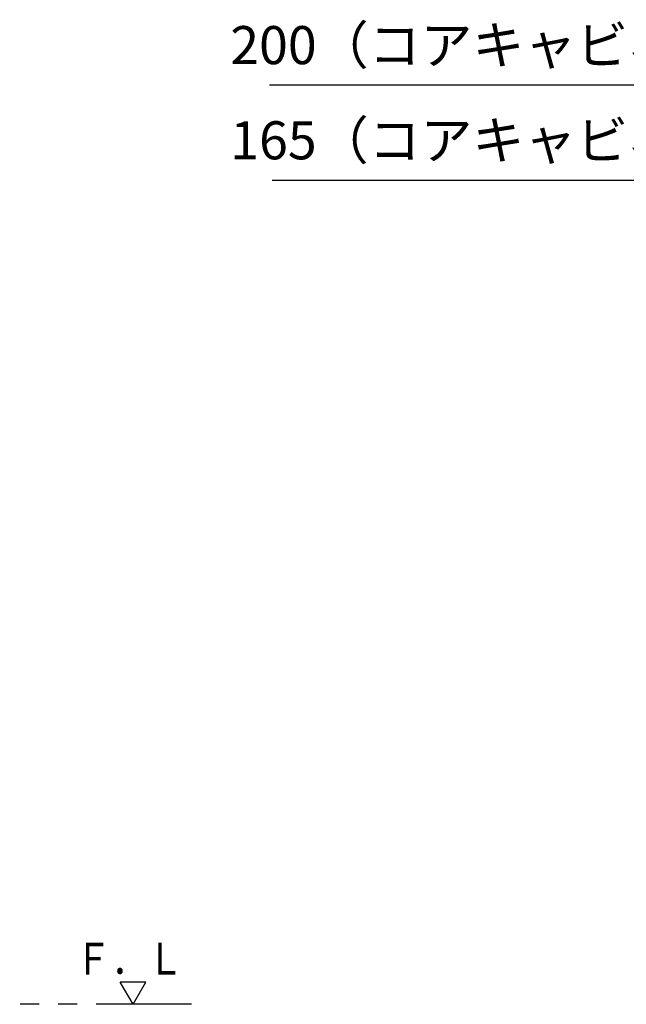
# Model space of a CAD drawing. Units: millimetres. Extents: x -395 to -10, y 7 to 287.
# Drawn here: x -303 to -255, y 120 to 198 of the extents above; entities that cross this region are included whole.
import ezdxf

# ---------------------------------------------------------------- set-up
doc = ezdxf.new("R2010")
doc.units = ezdxf.units.MM
doc.linetypes.add('PHANTOM', pattern=[15, 7.5, -1.5, 1.5, -1.5, 1.5, -1.5])
doc.styles.get("Standard").update_dxf_attribs({"font": 'ROMANS', "bigfont": 'BIGFONT'})
doc.dimstyles.new('ISO-25', dxfattribs={"dimtxt": 2.5, "dimasz": 2.5, "dimexe": 1.25, "dimexo": 0.625, "dimtad": 1, "dimtxsty": 'Standard', "dimcen": 2.5, "dimadec": 0, "dimazin": 0, "dimtfac": 1, "dimtmove": 0, "dimatfit": 3, "dimfxl": 1, "dimarcsym": 0})

# ---------------------------------------------------------------- blocks, each defined once
blk = doc.blocks.new('VIS_UWT_13_10014')
at = {"color": 0, "linetype": 'Continuous'}
for p, q in [((-292.568, 121.977), (-294.568, 121.977)), ((-293.568, 120.245), (-294.568, 121.977)), ((-293.568, 120.245), (-292.568, 121.977))]:
    blk.add_line(p, q, dxfattribs=at)
blk = doc.blocks.new('_Dot')
at = {"color": 0, "linetype": 'ByBlock', "lineweight": -2}
blk.add_line((-0.5, 0), (-1, 0), dxfattribs=at)
at = {"color": 0, "linetype": 'ByBlock', "const_width": 0.5}
blk.add_lwpolyline([(-0.25, 0, 1), (0.25, 0, 1)], format="xyb", close=True, dxfattribs=at)
blk = doc.blocks.new('*D29')
at = {"color": 0, "lineweight": -2}
for p, q in [((-217.79, 160.96), (-217.79, 187.172)), ((-209.54, 177.214), (-209.54, 187.172)), ((-217.79, 185.172), (-282.589, 185.172)), ((-210.54, 185.172), (-216.79, 185.172))]:
    blk.add_line(p, q, dxfattribs=at)
at = {"layer": 'Defpoints', "color": 0}
for p in [(-217.79, 185.172), (-209.54, 174.674), (-217.79, 158.42)]:
    blk.add_point(p, dxfattribs=at)
at = {"color": 0, "lineweight": -2, "rotation": 180}
blk.add_blockref('_Dot', (-217.79, 185.172), dxfattribs=at)
at = {"color": 0, "lineweight": -2}
blk.add_blockref('_Dot', (-209.54, 185.172), dxfattribs=at)
at = {"color": 0, "insert": (-253.845, 187.942), "char_height": 3, "attachment_point": 5}
blk.add_mtext('165（コアキャビネット中心より）', dxfattribs=at)
blk = doc.blocks.new('*D31')
at = {"color": 0, "lineweight": -2}
for p, q in [((-219.54, 149.01), (-219.54, 194.672)), ((-209.54, 177.214), (-209.54, 194.672)), ((-219.54, 192.672), (-282.803, 192.672)), ((-210.54, 192.672), (-218.54, 192.672))]:
    blk.add_line(p, q, dxfattribs=at)
at = {"layer": 'Defpoints', "color": 0}
for p in [(-219.54, 192.672), (-209.54, 174.674), (-219.54, 146.47)]:
    blk.add_point(p, dxfattribs=at)
at = {"color": 0, "lineweight": -2, "rotation": 180}
blk.add_blockref('_Dot', (-219.54, 192.672), dxfattribs=at)
at = {"color": 0, "lineweight": -2}
blk.add_blockref('_Dot', (-209.54, 192.672), dxfattribs=at)
at = {"color": 0, "insert": (-253.845, 195.442), "char_height": 3, "attachment_point": 5}
blk.add_mtext('200（コアキャビネット中心より）', dxfattribs=at)

msp = doc.modelspace()

# ---------------------------------------------------------------- linework, layer by layer
at = {"color": 7, "linetype": 'PHANTOM'}
msp.add_line((-288.964, 120.245), (-340.54, 120.245), dxfattribs=at)

# ---------------------------------------------------------------- block references
at = {"color": 7}
msp.add_blockref('VIS_UWT_13_10014', (0, 0), dxfattribs=at)

# ---------------------------------------------------------------- texts
at = {"color": 7, "insert": (-293.854, 122.588), "char_height": 2.5, "attachment_point": 8}
msp.add_mtext('{\\W0.833333;Ｆ．Ｌ}', dxfattribs=at)

# ---------------------------------------------------------------- dimensions: what is measured, and where the dimension line sits
at = {"color": 7}
for base, p2, text, picture, middle in [((-219.54, 192.672), (-219.54, 146.47), '200（コアキャビネット中心より）', '*D31', (-253.845, 192.672)), ((-217.79, 185.172), (-217.79, 158.42), '165（コアキャビネット中心より）', '*D29', (-253.845, 185.172))]:
    dim = msp.add_linear_dim(base=base, p1=(-209.54, 174.674), p2=p2, text=text, dimstyle='ISO-25', override={"dimtxt": 3, "dimasz": 1, "dimexe": 2, "dimexo": 2.54, "dimgap": 0.75, "dimtad": 1, "dimtih": 0, "dimtoh": 0, "dimdec": 0, "dimdsep": 46, "dimblk1": 'Dot', "dimblk2": 'Dot', "dimsah": 1, "dimse1": 0, "dimse2": 0, "dimtmove": 0}, dxfattribs=at)
    dim.commit()
    dim.dimension.update_dxf_attribs({"geometry": picture, "text_midpoint": middle, "dimtype": 160})

doc.saveas('drawing.dxf')
